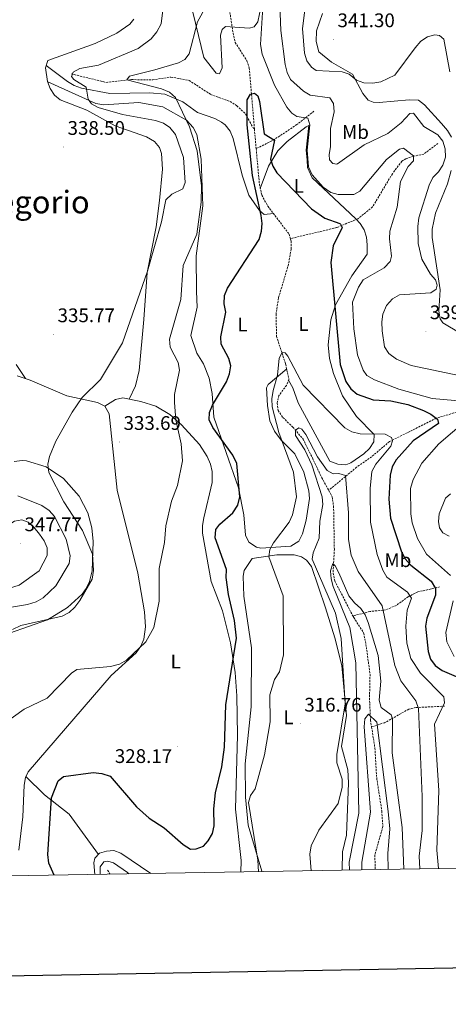
# Model space of a CAD drawing. Units: metres. Extents: x 618029 to 622534, y 4657316 to 4660361.
# Drawn here: x 619694 to 619912, y 4657672 to 4658173 of the extents above; entities that cross this region are included whole.
import ezdxf
from ezdxf.enums import TextEntityAlignment as Align

# ---------------------------------------------------------------- set-up
doc = ezdxf.new("R2010")
doc.units = ezdxf.units.M
doc.header["$MEASUREMENT"] = 0
doc.linetypes.add('TRAZOSX2', pattern=[1.5, 1, -0.5])
for name, color, linetype, lineweight in [('Carátula', 7, 'Continuous', 5), ('Level 11', 142, 'TRAZOSX2', 13), ('Level 36', 19, 'Continuous', 40), ('Level 37', 92, 'Continuous', 0), ('Level 4', 36, 'Continuous', 30), ('Level 41', 19, 'Continuous', 0), ('Level 45', 19, 'Continuous', 0), ('Level 5', 36, 'Continuous', 0), ('Level 61', 19, 'Continuous', 0), ('Level 63', 7, 'Continuous', 0), ('Level 7', 1, 'Continuous', 0)]:
    doc.layers.add(name, color=color, linetype=linetype, lineweight=lineweight)
doc.styles.add('Arial', font='ARIAL.TTF', dxfattribs={"height": 0.2})

# ---------------------------------------------------------------- blocks, each defined once
blk = doc.blocks.new('5PATER')
at = {"layer": 'Carátula', "linetype": 'Continuous', "lineweight": 5}
h = blk.add_hatch(color=250, dxfattribs=at)
edge = h.paths.add_edge_path()
edge.add_ellipse((0, 0), major_axis=(-1.33, -1.34), ratio=0.999422, start_angle=0, end_angle=360)

msp = doc.modelspace()

# ---------------------------------------------------------------- linework, layer by layer
at = {"layer": 'Level 11', "color": 142, "linetype": 'TRAZOSX2', "lineweight": 13}
for points in [[(619757.22, 4658259.39, 335.78), (619764.4, 4658250.37, 333.64), (619775.54, 4658239.05, 333.22), (619780.23, 4658233.77, 332.16), (619789.04, 4658226.31, 330.61), (619793.77, 4658219.9, 329.92), (619796.5, 4658214.73, 329.64), (619798.21, 4658209.24, 329.39), (619799.37, 4658201.32, 328.96), (619800.4, 4658186.13, 328.11), (619800.89, 4658178.1, 328.79), (619802.73, 4658166, 326.42), (619803.81, 4658161.3, 326.42), (619809.75, 4658152.03, 326.21), (619810.96, 4658148.22, 326.21), (619813.57, 4658117.4, 324.65)], [(619720.55, 4658145.32, 334.3), (619738.09, 4658141.02, 331.32), (619751.12, 4658142.41, 329.82), (619761.86, 4658142.34, 328.68), (619771.14, 4658143.75, 328.16), (619780.35, 4658142, 327.7), (619791.31, 4658134.91, 326.63), (619801.26, 4658131.34, 325.35), (619804.66, 4658129.12, 324.91), (619808.99, 4658125.06, 324.29), (619811.27, 4658120.92, 323.24), (619813.1, 4658117.51, 323.62), (619813.57, 4658117.4, 324.65)], [(619843.87, 4658126.38, 331.32), (619835.19, 4658119.58, 326.93), (619823.71, 4658111.95, 325.3), (619814.46, 4658107.31, 324.33)], [(619813.57, 4658117.4, 324.65), (619813.96, 4658112.73, 324.41), (619814.46, 4658107.31, 324.33)], [(619814.46, 4658107.31, 324.33), (619816.13, 4658089.14, 324.08), (619817.31, 4658083.6, 323.86), (619820.41, 4658078.01, 323.51), (619831.18, 4658063.83, 322.59), (619831.84, 4658061.5, 322.59)], [(619906.88, 4658109.93, 333.91), (619899.66, 4658104.53, 330.72), (619894.36, 4658103.41, 329.87), (619890.58, 4658102.17, 329.46), (619888.55, 4658100.88, 329.23), (619883.71, 4658094.51, 328.48), (619873.66, 4658077.68, 327.1), (619866.18, 4658071.6, 326.17), (619855.34, 4658067.12, 325.16), (619831.84, 4658061.5, 322.59)], [(619831.84, 4658061.5, 322.59), (619832.18, 4658060.32, 322.59), (619832.24, 4658056.15, 322.59), (619830.89, 4658048.38, 322.24), (619825.8, 4658031.32, 320.88), (619824.59, 4658023.09, 320.24), (619824.8, 4658011.79, 319.82), (619829.46, 4657997.74, 319.35), (619831.09, 4657989.92, 318.97), (619829.88, 4657986.87, 318.97), (619826.02, 4657981.71, 318.97), (619825.07, 4657977.84, 318.97), (619825.69, 4657974.1, 318.33), (619828.1, 4657970.47, 317.26), (619833.12, 4657965.62, 315.08), (619838.3, 4657959.57, 314.28), (619843.05, 4657949.93, 314.28), (619847.83, 4657939.89, 312.58), (619851.33, 4657933.44, 312.06)], [(619922.13, 4657974.99, 328.69), (619905.97, 4657970.11, 325.07), (619882.22, 4657958.26, 319.53), (619873.17, 4657950.57, 317.83), (619865.51, 4657945.18, 316.82), (619851.33, 4657933.44, 312.06)], [(619851.33, 4657933.44, 312.06), (619853.08, 4657930.21, 311.8), (619853.84, 4657925.36, 311), (619854.21, 4657903.52, 310.02), (619853.59, 4657891.39, 309.53), (619854.39, 4657887.44, 309.38), (619863.65, 4657869.56, 307.55)], [(619907.75, 4657884.29, 326.26), (619896.61, 4657881.77, 322.06), (619891.76, 4657879.35, 319.24), (619885.74, 4657874.95, 316.49), (619880.31, 4657872.59, 314.8), (619872.32, 4657871.84, 311.43), (619863.65, 4657869.56, 307.55)], [(619863.65, 4657869.56, 307.55), (619864.06, 4657868.76, 307.47), (619869.11, 4657860.92, 307.26), (619870.31, 4657855.05, 307.13), (619872.37, 4657839.84, 306.82), (619872.1, 4657827.93, 305.34), (619872.6, 4657816.43, 304.91), (619873.14, 4657813.06, 304.76)], [(619910.3, 4657823.64, 318.97), (619895.79, 4657822.97, 315.12), (619892.04, 4657822.14, 314.09), (619879.79, 4657815.25, 306), (619873.14, 4657813.06, 304.76)], [(619873.14, 4657813.06, 304.76), (619874.85, 4657802.27, 304.27), (619875.74, 4657787.24, 303.49), (619878.34, 4657770.36, 302.26), (619878.86, 4657762.38, 301.93), (619874.78, 4657747.83, 301.51), (619875.06, 4657740.45, 301.51)], [(619738.92, 4657740.14, 318.32), (619740.26, 4657738.15, 318.04)]]:
    msp.add_polyline3d(points, dxfattribs=at)
at = {"layer": 'Level 36', "color": 92, "linetype": 'Continuous', "lineweight": 0}
for points in [[(619819.59, 4658192.32, 329.6), (619815.27, 4658171.8, 328.96), (619813.44, 4658169.3, 328.96), (619810.9, 4658168.55, 328.96), (619798.9, 4658169.45, 328.96), (619797.23, 4658167.92, 328.96), (619796.41, 4658165.09, 328.75), (619797.22, 4658148.45, 328.11), (619795.82, 4658145.39, 328.11), (619794.21, 4658145.69, 328.32), (619787.78, 4658153.75, 328.96), (619780.86, 4658182.42, 330.88)], [(619848.21, 4658176.06, 341.39), (619845.16, 4658167.28, 340.96), (619844.95, 4658161.78, 340.74), (619846.37, 4658156.63, 340.32)], [(619752.31, 4658173.19, 338.95), (619750.18, 4658170.63, 338.76), (619743.56, 4658166.09, 338.33), (619732.6, 4658160.81, 337.78), (619708.59, 4658152.22, 336.63), (619707.34, 4658148.42, 336.88), (619708.42, 4658141.52, 337.2), (619709.65, 4658137.98, 337.27), (619711.87, 4658134.52, 337.27), (619714.77, 4658132.13, 337.27), (619728.41, 4658126.8, 337.27), (619742.79, 4658118.93, 337.27), (619758.65, 4658113.26, 337.07), (619762.74, 4658111, 337.05), (619765.32, 4658107.86, 336.94), (619766.29, 4658104.86, 336.84), (619766.79, 4658096.88, 336.63), (619765.32, 4658080.84, 335.94), (619763.59, 4658067.55, 335.35), (619759.04, 4658044.23, 335.35), (619757.27, 4658020.33, 333.93), (619754.9, 4657994.51, 334.07), (619753.12, 4657986.69, 334.18), (619749.93, 4657979.89, 333.53)], [(619846.37, 4658156.63, 340.32), (619852.69, 4658151.35, 339.83), (619863.39, 4658145.24, 339.19), (619868.75, 4658135.44, 339.41), (619871.34, 4658132.02, 339.19), (619873.99, 4658130.99, 338.98), (619876.98, 4658130.77, 338.55), (619892.28, 4658132.22, 337.39), (619896.97, 4658131.98, 337.28), (619900.14, 4658129.67, 336.91), (619908.78, 4658120.05, 335.75), (619911.81, 4658116.6, 335.57), (619913.81, 4658113.11, 335.97)], [(619707.72, 4658149.58, 336.8), (619718.54, 4658141.5, 335.52), (619721.96, 4658139.49, 335.19), (619725.72, 4658138.1, 334.93), (619740.04, 4658135.37, 333.74), (619760.41, 4658135.69, 332.12), (619768.01, 4658134.96, 331.69), (619777.18, 4658131.15, 330.63), (619784.66, 4658125.64, 329.35), (619793.39, 4658122.59, 328.07), (619796.92, 4658120.78, 328.06), (619798.75, 4658119.34, 328.07), (619801.26, 4658116.13, 327.63), (619802.74, 4658112.46, 327.22), (619807.41, 4658093.76, 326.1), (619810.73, 4658083.56, 325.29), (619816.09, 4658075.9, 324.88), (619818.6, 4658073.86, 324.45), (619823.27, 4658074.24, 323.26)], [(619708.5, 4658141.3, 337.2), (619733.01, 4658130.26, 334.65), (619736.94, 4658129.64, 334.36), (619754.82, 4658130.76, 332.69), (619767.04, 4658128.55, 331.22), (619779.12, 4658121.86, 330.01), (619782.48, 4658118.03, 329.84), (619784.25, 4658114.46, 329.77), (619786.58, 4658101.93, 329.75), (619787.41, 4658078.25, 330.2), (619783.97, 4658052.77, 328.97), (619784.1, 4658034.63, 326.98), (619784.47, 4658026.63, 326.98), (619781.29, 4658012.21, 327.2), (619784.22, 4658003.25, 327.2), (619787.72, 4657997.9, 326.13), (619790.6, 4657990.48, 325.25), (619792.09, 4657982.65, 324.46), (619792.93, 4657970.7, 323.59), (619805.4, 4657934.68, 324.09), (619808.27, 4657921.08, 322.94), (619809.1, 4657910.6, 321.87), (619810.79, 4657907.08, 321.08), (619814.6, 4657904.59, 320.58), (619816.85, 4657904.12, 320.38), (619832.09, 4657905.04, 319.53), (619836.1, 4657907.67, 319.53), (619837.98, 4657911.34, 319.38), (619839.83, 4657918.22, 319.11), (619841.55, 4657929.26, 318.68), (619841.27, 4657933.2, 318.61), (619838.78, 4657942.78, 318.75), (619834.2, 4657952.05, 319.11), (619827.23, 4657958.98, 319.74), (619823.77, 4657963.54, 319.96), (619821.47, 4657968.76, 320.6), (619820.2, 4657976.65, 321.01), (619819.72, 4657985.57, 321.37), (619820.54, 4657987.38, 321.24), (619829.98, 4657995.27, 319.23)], [(619816.57, 4658087.08, 324), (619820.77, 4658098.46, 325.6), (619825.4, 4658106.27, 326.95), (619830.22, 4658110.96, 328.04), (619839.92, 4658118.46, 329.84), (619841.3, 4658119.09, 330.38), (619839.85, 4658106.6, 329.23), (619840.33, 4658101.44, 328.89), (619840.5, 4658097.71, 328.8), (619842.98, 4658092.39, 327.83), (619865.07, 4658071.56, 325.51), (619867.31, 4658069.3, 325.91), (619869.42, 4658065.97, 326.67), (619870.51, 4658062.35, 327.4), (619870.95, 4658058.39, 327.83), (619870.84, 4658053.62, 327.4), (619863.17, 4658042.63, 325.7), (619854.73, 4658027.82, 324.42), (619852.5, 4658020.13, 323.81), (619850.99, 4658007.52, 322.72), (619851.81, 4658000.62, 322.5), (619853.79, 4657992.9, 321.88), (619858.36, 4657981.48, 321.96), (619865.52, 4657971.06, 321.01), (619874.42, 4657961.86, 320.38), (619874.25, 4657958.08, 320.16), (619872.02, 4657954.82, 319.94), (619869.26, 4657952.02, 319.74), (619862.58, 4657947.42, 319.17), (619860.06, 4657946.49, 319.1), (619856.07, 4657946.78, 319.1), (619852, 4657948.23, 319.1), (619835.9, 4657978, 320.16), (619833.15, 4657985.54, 320.11), (619830.91, 4657989.48, 318.97)], [(619913.69, 4658096.14, 337.38), (619911.68, 4658089.37, 337.7), (619905.71, 4658074.54, 337.28), (619903.92, 4658066.37, 337.32), (619903.99, 4658062.09, 337.28), (619907.99, 4658035.51, 335.79), (619907.26, 4658024.54, 336.43), (619908.08, 4658020.65, 336.87), (619909.4, 4658018.71, 337.06), (619918.14, 4658013.43, 336.95)], [(619692.46, 4657997.53, 335.35), (619697.12, 4657990.35, 335.35)], [(619693.76, 4657750.4, 327.9), (619695.9, 4657767.42, 328.11), (619696.57, 4657783.41, 328.11), (619697.2, 4657787.39, 328.11), (619698.5, 4657790.22, 328.11), (619740.82, 4657839.27, 329.39), (619753.43, 4657850.76, 330.24), (619755.81, 4657854.1, 330.41), (619757.36, 4657857.8, 330.58), (619758.2, 4657863.97, 330.82), (619757.72, 4657871.69, 331.09), (619754.28, 4657891.38, 331.42), (619743.84, 4657933.52, 333.35), (619739.7, 4657972.3, 334.29), (619737.47, 4657976.34, 334.29), (619733.72, 4657978.15, 334.34), (619718.18, 4657981.59, 334.92), (619699.58, 4657989.59, 335.31), (619692.94, 4657991.65, 335.41)], [(619737.52, 4657976.26, 334.29), (619742.86, 4657979.76, 334.07), (619746.68, 4657980.57, 333.87), (619755.87, 4657978.65, 332.9), (619763.38, 4657976.28, 331.48), (619770.59, 4657972, 330.48), (619776.55, 4657966.82, 329.79), (619785.57, 4657956.7, 328.89), (619789.53, 4657950.61, 328.54), (619791.24, 4657946.85, 328.41), (619792.16, 4657942.98, 328.34), (619792.07, 4657937.45, 328.32), (619787.84, 4657919.51, 328.11), (619787.12, 4657915.53, 327.9), (619787.12, 4657911.72, 327.69), (619791.59, 4657887.16, 326.62), (619797.27, 4657872.22, 326.01), (619801.41, 4657855.92, 325.46), (619803.76, 4657840.77, 324.69), (619804.6, 4657828.92, 324.15), (619805, 4657808.92, 323.7), (619803.98, 4657771.3, 322.15), (619806.76, 4657745.05, 323.43), (619806.6, 4657739.28, 323.43)], [(619691.5, 4657948.12, 336.42), (619695.52, 4657948.7, 336.43), (619697.64, 4657948.5, 336.42), (619707.76, 4657945.34, 335.56), (619716.5, 4657939.49, 334.93), (619724.5, 4657930.56, 334.34), (619728.82, 4657922.09, 334.34), (619730.84, 4657914.38, 334.46), (619731.64, 4657907.41, 334.56), (619731.14, 4657892.56, 334.74), (619729.77, 4657887.07, 334.71), (619728.05, 4657883.45, 334.6), (619725.99, 4657880.69, 334.5), (619718.45, 4657873.87, 334.71), (619708.31, 4657867.5, 335.56), (619689.11, 4657860.71, 335.56)], [(619817.37, 4657739.46, 319.77), (619817.34, 4657739.79, 319.78), (619810.47, 4657763.16, 320.24), (619808.96, 4657777.4, 320.64), (619808.86, 4657794.32, 321.29), (619811.87, 4657823.24, 321.74), (619812.13, 4657853.31, 322.93), (619808.14, 4657879.66, 322.72), (619807.8, 4657889.72, 322), (619808.37, 4657892.75, 321.31), (619812.47, 4657898.71, 320.29), (619824.97, 4657900.71, 319.18), (619833.72, 4657900.65, 318.33), (619837.48, 4657899.58, 317.79), (619840.04, 4657897.85, 317.48), (619842.53, 4657894.68, 317.29), (619849.66, 4657873.6, 316.84), (619854.49, 4657858.4, 315.69), (619857.99, 4657844.34, 315.31), (619860.35, 4657818.91, 315), (619857.88, 4657803.19, 314.29), (619861.01, 4657791.32, 313.73), (619861.45, 4657784.7, 313.56), (619860.44, 4657758.04, 312.58), (619858.37, 4657749.58, 311.94), (619858.2, 4657740.16, 311.88)], [(619697.42, 4657787.86, 328.11), (619706.92, 4657778.5, 325.13), (619719.44, 4657768.63, 323.66), (619734.28, 4657748.27, 321.51)], [(619760.96, 4657738.5, 322.33), (619745.61, 4657748.87, 322.05), (619742.08, 4657750.27, 321.72), (619738.33, 4657749.84, 321.72), (619734.82, 4657748.83, 321.51), (619732.39, 4657746.3, 321.51), (619731.94, 4657743.89, 321.51), (619732.47, 4657738.01, 321.51)]]:
    msp.add_polyline3d(points, dxfattribs=at)
at = {"layer": 'Level 4', "color": 36, "linetype": 'Continuous', "lineweight": 30}
for points in [[(619711.77, 4657737.66, 325.01), (619709.01, 4657743.7, 325.01), (619708.46, 4657748.22, 325.01), (619710.32, 4657777.1, 325.01), (619713.71, 4657785.72, 325.01), (619716.48, 4657787.87, 325.01), (619731.59, 4657789.84, 325.01), (619736.06, 4657789.4, 325.01), (619740.28, 4657788.04, 325.01), (619753.58, 4657772.48, 325.01), (619760.14, 4657766.69, 325.01), (619767.75, 4657761.72, 325.01), (619777.35, 4657753.21, 325.01), (619781.05, 4657750.98, 325.01), (619783.95, 4657751.05, 325.01), (619787.67, 4657752.51, 325.01), (619790.02, 4657755.09, 325.01), (619792.26, 4657758.94, 325.01), (619793.08, 4657762.85, 325.01), (619792.95, 4657771.44, 325.01), (619793.81, 4657779.57, 325.01), (619796.99, 4657792.86, 325.01), (619798.39, 4657802.72, 325.01), (619799.04, 4657824.26, 325.01), (619804.48, 4657858.25, 325.01), (619803.46, 4657867.25, 325.01), (619800.46, 4657880.44, 325.01), (619799.2, 4657889.2, 325.01), (619799.42, 4657893.19, 325.01), (619793.55, 4657909.33, 325.01), (619794, 4657913.54, 325.01), (619795.96, 4657916.32, 325.01), (619802.64, 4657921.98, 325.01), (619805.13, 4657925.9, 325.01), (619806.24, 4657930.15, 325.01), (619804.68, 4657947.08, 325.01), (619802.63, 4657951.3, 325.01), (619792.39, 4657965.4, 325.01), (619790.65, 4657969.41, 325.01), (619790.75, 4657973, 325.01), (619792.19, 4657976.73, 325.01), (619799.4, 4657988.71, 325.01), (619800.9, 4657992.79, 325.01), (619801.63, 4657996.74, 325.01), (619800.65, 4658000.52, 325.01), (619796.68, 4658007.81, 325.01), (619796.47, 4658011.62, 325.01), (619798.98, 4658024.11, 325.01), (619798.13, 4658028.33, 325.01), (619798.32, 4658032.55, 325.01), (619799.82, 4658036.24, 325.01), (619815.91, 4658061.11, 325.01), (619817.2, 4658065.24, 325.01), (619817.49, 4658069.23, 325.01), (619816.99, 4658073.32, 325.01), (619812.59, 4658093.72, 325.01), (619809.94, 4658119.38, 325.01), (619809.9, 4658132.12, 325.01), (619811.54, 4658134.97, 325.01), (619813.66, 4658135.46, 325.01), (619815.26, 4658134.19, 325.01), (619816.24, 4658131.33, 325.01), (619818.54, 4658114.91, 325.01), (619823.81, 4658111.65, 325.01), (619821.67, 4658101.92, 325.01), (619822.86, 4658098.43, 325.01), (619825.02, 4658095.06, 325.01), (619842.53, 4658076.75, 325.01), (619849.43, 4658071.85, 325.01), (619856.97, 4658069.19, 325.01), (619857.33, 4658068.95, 325.01), (619858.27, 4658067.16, 325.01), (619853.59, 4658057.78, 325.01), (619852.48, 4658049.38, 325.01), (619857.24, 4657997.44, 325.01), (619860.04, 4657988.81, 325.01), (619862.63, 4657985.06, 325.01), (619865.83, 4657982.31, 325.01), (619873.97, 4657979.58, 325.01), (619882.96, 4657979.05, 325.01), (619891.55, 4657977.09, 325.01), (619899.56, 4657974.06, 325.01), (619903.28, 4657972.21, 325.01), (619906.67, 4657969.75, 325.01), (619907.09, 4657967.39, 325.01), (619894.36, 4657958.62, 325.01), (619885.68, 4657948.96, 325.01), (619883.67, 4657945.5, 325.01), (619882.64, 4657941.24, 325.01), (619882, 4657928.95, 325.01), (619882.83, 4657919.29, 325.01), (619888.37, 4657902.2, 325.01), (619890.24, 4657898.66, 325.01), (619893.13, 4657895.38, 325.01), (619903.45, 4657887.21, 325.01), (619905.68, 4657883.53, 325.01), (619905.64, 4657880.17, 325.01), (619901.21, 4657868.38, 325.01), (619900.58, 4657864.42, 325.01), (619901.94, 4657851.44, 325.01), (619903.1, 4657847.62, 325.01)], [(619903.1, 4657847.62, 325.01), (619905.48, 4657844.37, 325.01), (619909.1, 4657841.81, 325.01), (619917.31, 4657838.26, 325.01)]]:
    msp.add_polyline3d(points, dxfattribs=at)
at = {"layer": 'Level 5', "color": 36, "linetype": 'Continuous', "lineweight": 0}
for points in [[(619921.22, 4657978.67, 330.01), (619903.91, 4657980.26, 330.01), (619886.99, 4657984.93, 330.01), (619874.63, 4657989.71, 330.01), (619870.7, 4657991.86, 330.01), (619868.79, 4657994.58, 330.01), (619865.93, 4658002.45, 330.01), (619864.09, 4658015.64, 330.01), (619863.51, 4658029.13, 330.01), (619866.58, 4658036.88, 330.01), (619868.82, 4658040.48, 330.01), (619879.6, 4658046.64, 330.01), (619882.65, 4658049.9, 330.01), (619883.27, 4658052.58, 330.01), (619882.18, 4658061.41, 330.01), (619882.47, 4658065.4, 330.01), (619886.12, 4658077.58, 330.01), (619887.88, 4658090.66, 330.01), (619891.68, 4658098.2, 330.01), (619894.4, 4658101.16, 330.01), (619894.43, 4658103.58, 330.01), (619889.43, 4658107.54, 330.01), (619887.37, 4658107.05, 330.01), (619880.74, 4658101.83, 330.01), (619867.24, 4658085.59, 330.01), (619864.18, 4658083.99, 330.01), (619856.22, 4658084, 330.01), (619852.37, 4658085.06, 330.01), (619848.59, 4658087.74, 330.01), (619842.87, 4658094.04, 330.01), (619841.01, 4658098.12, 330.01), (619840.4, 4658106.48, 330.01), (619841.68, 4658119.47, 330.01), (619840.76, 4658122.87, 330.01), (619835.07, 4658123.63, 330.01), (619832.58, 4658125.29, 330.01), (619830.06, 4658128.4, 330.01), (619823.77, 4658139.58, 330.01), (619817.53, 4658155.45, 330.01), (619816.59, 4658160.26, 330.01), (619817.97, 4658181.99, 330.01)], [(619767.11, 4658179.13, 335.01), (619766.1, 4658170.73, 335.01), (619763.97, 4658166.8, 335.01), (619761.16, 4658163.24, 335.01), (619754.5, 4658158.2, 335.01), (619734.31, 4658149.69, 335.01), (619724.88, 4658148.03, 335.01), (619721.34, 4658146.2, 335.01), (619720.61, 4658143.93, 335.01), (619721.75, 4658142.4, 335.01), (619728.06, 4658138.6, 335.01), (619728.98, 4658132.43, 335.01), (619730.72, 4658130.17, 335.01), (619734.06, 4658128.2, 335.01), (619746.49, 4658124.75, 335.01), (619763.26, 4658121.6, 335.01), (619767.37, 4658120.3, 335.01), (619770.64, 4658118, 335.01)], [(619789.04, 4658179.8, 330.01), (619784.64, 4658171.76, 330.01), (619780.41, 4658155.5, 330.01), (619778.15, 4658152.62, 330.01), (619774.98, 4658150.94, 330.01), (619762.99, 4658147.32, 330.01), (619750.05, 4658144.22, 330.01), (619748.76, 4658142.26, 330.01), (619766.4, 4658137.75, 330.01), (619770.41, 4658136.03, 330.01), (619773.41, 4658133.31, 330.01), (619780.54, 4658118.4, 330.01), (619784.41, 4658106.25, 330.01), (619786.63, 4658088.36, 330.01), (619786.48, 4658080.01, 330.01)], [(619903.28, 4658033.92, 335.01), (619906.01, 4658035.73, 335.01), (619906.56, 4658037.87, 335.01), (619905.63, 4658040.48, 335.01), (619903.09, 4658043.42, 335.01), (619898.72, 4658051.15, 335.01), (619896.8, 4658059.09, 335.01), (619896.68, 4658067.72, 335.01), (619897.21, 4658072.03, 335.01), (619902.37, 4658088.68, 335.01), (619904.3, 4658092.7, 335.01), (619907.15, 4658095.51, 335.01), (619909.36, 4658098.96, 335.01), (619910.72, 4658103.01, 335.01), (619910.53, 4658107.28, 335.01), (619909.4, 4658111.19, 335.01), (619906.79, 4658114.31, 335.01), (619899.66, 4658118.62, 335.01), (619894.42, 4658125.42, 335.01), (619892.65, 4658125.19, 335.01), (619888.21, 4658120.43, 335.01), (619881.44, 4658115.08, 335.01), (619869.46, 4658109.32, 335.01), (619855.82, 4658099.52, 335.01), (619855.54, 4658099.37, 335.01), (619853.38, 4658099.79, 335.01), (619851.78, 4658101.59, 335.01), (619851.61, 4658104.31, 335.01), (619852.33, 4658108.25, 335.01), (619852.18, 4658117.51, 335.01), (619854.07, 4658126.05, 335.01), (619853.81, 4658130.34, 335.01), (619852, 4658133.11, 335.01), (619841.9, 4658134.56, 335.01), (619838.52, 4658136.56, 335.01), (619832, 4658142.56, 335.01), (619830.18, 4658146.12, 335.01), (619829.13, 4658150.16, 335.01), (619827.07, 4658167.44, 335.01), (619826.56, 4658180.5, 335.01)], [(619913.02, 4658146.32, 340.01), (619909.87, 4658163.07, 340.01), (619907.73, 4658164.92, 340.01), (619905.26, 4658165.2, 340.01), (619901.5, 4658164.24, 340.01), (619898.24, 4658161.91, 340.01), (619895.31, 4658158.51, 340.01), (619885.04, 4658144.73, 340.01), (619877.78, 4658141.25, 340.01), (619873.78, 4658140.66, 340.01), (619869.17, 4658140.87, 340.01), (619865.4, 4658142.2, 340.01), (619861.83, 4658145.12, 340.01), (619858.26, 4658146.37, 340.01), (619845.01, 4658147.1, 340.01), (619842.56, 4658148.68, 340.01), (619840.26, 4658151.95, 340.01), (619838.98, 4658155.82, 340.01), (619837.97, 4658168.43, 340.01), (619839.18, 4658177.81, 340.01)], [(619770.64, 4658118, 335.01), (619773.37, 4658114.52, 335.01), (619777.56, 4658102.73, 335.01), (619778.42, 4658090.04, 335.01), (619777.1, 4658086.8, 335.01), (619771.58, 4658084.18, 335.01), (619768.5, 4658081.31, 335.01), (619766.36, 4658070.13, 335.01), (619759.22, 4658044.98, 335.01), (619746.48, 4658008.45, 335.01), (619735.26, 4657989.86, 335.01), (619726.01, 4657980.66, 335.01), (619720.88, 4657973.26, 335.01), (619712.57, 4657958.42, 335.01), (619709.44, 4657950.75, 335.01), (619708.51, 4657946.7, 335.01), (619709.08, 4657942.54, 335.01), (619716.66, 4657927.65, 335.01), (619726.21, 4657913.06, 335.01), (619731.29, 4657901.01, 335.01), (619731.8, 4657892.75, 335.01), (619731.16, 4657888.24, 335.01), (619724.78, 4657877.49, 335.01), (619722.28, 4657874.06, 335.01), (619719.41, 4657871.27, 335.01), (619715.76, 4657869.41, 335.01), (619694.86, 4657864.7, 335.01), (619690.56, 4657862.72, 335.01)], [(619786.48, 4658080.01, 330.01), (619784.31, 4658063.75, 330.01), (619777.36, 4658047.86, 330.01), (619776.23, 4658030.61, 330.01), (619770.38, 4658010.29, 330.01), (619770.81, 4658006.3, 330.01), (619774.78, 4657998.58, 330.01), (619775.52, 4657994.64, 330.01), (619772.89, 4657982.21, 330.01), (619772.89, 4657978.21, 330.01), (619773.65, 4657969.29, 330.01), (619776.33, 4657957.04, 330.01), (619776.94, 4657948.55, 330.01), (619774.54, 4657935.88, 330.01), (619771.38, 4657927.96, 330.01), (619768.45, 4657915.36, 330.01), (619767.9, 4657906.91, 330.01), (619765.2, 4657893.74, 330.01), (619765.2, 4657877.15, 330.01), (619762.42, 4657863.68, 330.01), (619758.38, 4657856.33, 330.01), (619748.47, 4657847.06, 330.01), (619744.98, 4657845.1, 330.01), (619740.45, 4657843.84, 330.01), (619723.24, 4657842.35, 330.01), (619720.54, 4657840.5, 330.01), (619708.27, 4657827.75, 330.01), (619696.43, 4657822.08, 330.01), (619685.65, 4657814.3, 330.01)], [(619918.32, 4657991.71, 335.01), (619893.31, 4657997.04, 335.01), (619885.74, 4658000.16, 335.01), (619881.85, 4658003.12, 335.01), (619879.67, 4658006.49, 335.01), (619878.58, 4658014.57, 335.01), (619878.41, 4658019.14, 335.01), (619878.95, 4658023.1, 335.01), (619880.78, 4658027.52, 335.01), (619883.84, 4658030.88, 335.01), (619887.27, 4658032.95, 335.01), (619903.28, 4658033.92, 335.01)], [(619815.6, 4657739.43, 320.01), (619815.31, 4657745.32, 320.01), (619810.52, 4657774.7, 320.01), (619811.61, 4657778.26, 320.01), (619814, 4657781.65, 320.01), (619818.7, 4657798.85, 320.01), (619821.65, 4657815.6, 320.01), (619821.36, 4657829.43, 320.01), (619823.73, 4657837.27, 320.01), (619826.35, 4657841.18, 320.01), (619828.37, 4657849.69, 320.01), (619828.18, 4657879.84, 320.01), (619820.9, 4657899.68, 320.01), (619821.36, 4657903.34, 320.01), (619823.33, 4657906.82, 320.01), (619831.16, 4657917.21, 320.01), (619832.99, 4657921.04, 320.01), (619834.92, 4657930.18, 320.01), (619833.42, 4657942.66, 320.01), (619826.02, 4657962.82, 320.01), (619822.63, 4657975.96, 320.01), (619822.49, 4657979.96, 320.01), (619823.04, 4657984.18, 320.01), (619825.3, 4657992.12, 320.01), (619826.13, 4658000.64, 320.01), (619827.74, 4658003.64, 320.01), (619829.24, 4658003.43, 320.01), (619830.58, 4658001.8, 320.01), (619838.41, 4657986.96, 320.01), (619859.57, 4657965.19, 320.01), (619863.06, 4657963.24, 320.01), (619867.36, 4657962.22, 320.01), (619880.04, 4657962.03, 320.01), (619883.34, 4657960.42, 320.01), (619883.77, 4657958.68, 320.01), (619882.99, 4657956.01, 320.01), (619875.23, 4657946.83, 320.01), (619873.34, 4657943.12, 320.01), (619872.38, 4657934.38, 320.01), (619872.52, 4657917.26, 320.01), (619875.96, 4657900.74, 320.01), (619878.91, 4657892.86, 320.01), (619880.87, 4657889.31, 320.01), (619891.36, 4657881.65, 320.01), (619893.39, 4657878.55, 320.01), (619891.28, 4657872.53, 320.01), (619890.54, 4657864.4, 320.01), (619891.02, 4657855.71, 320.01), (619893.06, 4657847.87, 320.01), (619897.96, 4657840.45, 320.01), (619909.96, 4657828.32, 320.01), (619910.2, 4657825.28, 320.01), (619905.08, 4657814.43, 320.01), (619907.38, 4657780.72, 320.01), (619906.4, 4657750.42, 320.01), (619907.19, 4657740.99, 320.01)], [(619913.32, 4657890.18, 330.01), (619901.05, 4657900.99, 330.01), (619896.44, 4657908.97, 330.01), (619893.71, 4657916.98, 330.01), (619893.03, 4657921.44, 330.01), (619892.86, 4657934.46, 330.01), (619894.34, 4657938.9, 330.01), (619898.73, 4657947.21, 330.01), (619907.32, 4657957.1, 330.01), (619921.21, 4657969.05, 330.01)], [(619842.39, 4657739.89, 315.01), (619841.8, 4657748.44, 315.01), (619842.49, 4657752.62, 315.01), (619846.34, 4657760.53, 315.01), (619856.16, 4657774.14, 315.01), (619858.15, 4657782.45, 315.01), (619858.26, 4657786.46, 315.01), (619855.4, 4657794.78, 315.01), (619855.49, 4657799.14, 315.01), (619859.71, 4657824.91, 315.01), (619857.74, 4657858.08, 315.01), (619854.78, 4657871.04, 315.01), (619842.88, 4657898.5, 315.01), (619843.41, 4657901.65, 315.01), (619846.54, 4657909.08, 315.01), (619846.85, 4657917.77, 315.01), (619848.39, 4657926.2, 315.01), (619848.08, 4657930.19, 315.01), (619842.74, 4657946.46, 315.01), (619839.21, 4657954.06, 315.01), (619834.53, 4657961.3, 315.01), (619834.51, 4657964.07, 315.01), (619836.12, 4657965.22, 315.01), (619837.66, 4657964.6, 315.01), (619839.7, 4657961.89, 315.01), (619845.7, 4657950.57, 315.01), (619850.58, 4657943.61, 315.01), (619853.6, 4657941.85, 315.01), (619856.49, 4657942.11, 315.01), (619859.97, 4657941.02, 315.01), (619861.42, 4657922.07, 315.01), (619861.49, 4657908.5, 315.01), (619862.81, 4657900.52, 315.01), (619866.26, 4657892.15, 315.01), (619878.54, 4657874.65, 315.01), (619885.03, 4657844.34, 315.01), (619887.96, 4657836.52, 315.01), (619895.59, 4657826.42, 315.01), (619896.93, 4657822.42, 315.01), (619898.84, 4657777.69, 315.01), (619898.86, 4657760.41, 315.01), (619897.36, 4657747.31, 315.01), (619897.73, 4657740.83, 315.01)], [(619674.5, 4657871.52, 340.01), (619698.24, 4657875.3, 340.01), (619702.6, 4657876.7, 340.01), (619706.1, 4657878.85, 340.01), (619712.67, 4657884.86, 340.01), (619719.35, 4657896.18, 340.01), (619719.97, 4657900.15, 340.01), (619717.85, 4657908.7, 340.01), (619711.86, 4657920.18, 340.01), (619709.25, 4657923.2, 340.01), (619705.54, 4657925.72, 340.01), (619693.36, 4657930.74, 340.01)], [(619912.62, 4657910.22, 335.01), (619909.42, 4657911.83, 335.01), (619907.61, 4657914.35, 335.01), (619907.18, 4657917.61, 335.01), (619907.45, 4657921.59, 335.01), (619910.7, 4657929.49, 335.01), (619913.36, 4657931.74, 335.01)], [(619681.88, 4657907.31, 345.01), (619685.2, 4657912.42, 345.01), (619688.25, 4657915.56, 345.01), (619691.65, 4657917.84, 345.01), (619695.27, 4657918.4, 345.01), (619698.54, 4657917.26, 345.01), (619701.46, 4657914.74, 345.01), (619704.3, 4657911.14, 345.01), (619706.59, 4657907.85, 345.01), (619708.24, 4657904.2, 345.01), (619708.12, 4657900.28, 345.01), (619704.2, 4657892.51, 345.01), (619693.92, 4657885.15, 345.01), (619685.82, 4657882.69, 345.01), (619676.85, 4657883, 345.01), (619673.38, 4657884.97, 345.01), (619672.15, 4657887.28, 345.01), (619672.24, 4657890, 345.01), (619673.44, 4657893.82, 345.01), (619681.88, 4657907.31, 345.01)], [(619861.9, 4657740.22, 310.01), (619861.81, 4657744.21, 310.01), (619866.71, 4657769.22, 310.01), (619865.08, 4657845.7, 310.01), (619862.08, 4657863.66, 310.01), (619853.57, 4657884.46, 310.01), (619852.62, 4657888.36, 310.01), (619852.22, 4657892.58, 310.01), (619853.41, 4657896.21, 310.01), (619854.63, 4657895.03, 310.01), (619856.57, 4657891.53, 310.01), (619861.63, 4657879.84, 310.01), (619864.39, 4657876.21, 310.01), (619867.63, 4657873.38, 310.01), (619869.91, 4657870.09, 310.01), (619871.49, 4657866.14, 310.01), (619876.43, 4657849.36, 310.01), (619877.9, 4657836.38, 310.01), (619877.05, 4657826.77, 310.01), (619878, 4657822.9, 310.01), (619883.17, 4657819.26, 310.01), (619883.81, 4657817, 310.01), (619883.66, 4657799.99, 310.01), (619888.62, 4657761.84, 310.01), (619889.56, 4657740.69, 310.01)], [(619915.15, 4657848.85, 330.01), (619911.49, 4657856.43, 330.01), (619910.82, 4657861.08, 330.01), (619914.71, 4657877.32, 330.01)], [(619868.2, 4657740.33, 305.01), (619868.17, 4657744.25, 305.01), (619872.65, 4657769.71, 305.01), (619869.3, 4657813.2, 305.01), (619869.72, 4657817.16, 305.01), (619871.64, 4657819.51, 305.01), (619875.8, 4657815.43, 305.01), (619881.53, 4657770.14, 305.01), (619882.43, 4657761.2, 305.01), (619881.46, 4657748.75, 305.01), (619881.59, 4657740.56, 305.01)], [(619735.07, 4657738.06, 320.01), (619735.22, 4657741.93, 320.01), (619736.93, 4657744.49, 320.01), (619739.12, 4657744.84, 320.01), (619741.85, 4657743.89, 320.01), (619749.06, 4657739.02, 320.01), (619749.76, 4657738.31, 320.01)]]:
    msp.add_polyline3d(points, dxfattribs=at)
at = {"layer": 'Level 61', "color": 19, "linetype": 'Continuous', "lineweight": 0}
msp.add_polyline3d([(618933.88, 4657724.39, 0.01), (618895, 4660037.45, 0.01), (622341.37, 4660096.28, 0.01), (622381.38, 4657783.21, 0.01), (618933.88, 4657724.39, 0.01)], close=True, dxfattribs=at)
at = {"layer": 'Level 63', "linetype": 'Continuous', "lineweight": 30}
msp.add_polyline3d([(618837.99, 4660086.51, -0.24), (618881.19, 4657671.97, -0.24), (622435.6, 4657735.62, -0.24), (622392.44, 4660147.16, -0.24), (618837.99, 4660086.51, -0.24)], dxfattribs=at)

# ---------------------------------------------------------------- block references
at = {"layer": 'Level 7', "color": 19, "linetype": 'Continuous', "lineweight": 0, "xscale": 0.09999983015004542, "yscale": 0.09999983015004542}
for p in [(619853.82, 4658162.92, 341.31), (619716.59, 4658108.13, 338.51), (619711.45, 4658012.83, 335.78), (619900.75, 4658014.37, 339.46), (619745.06, 4657958.02, 333.7), (619694.62, 4657906.5, 347.78), (619836.95, 4657814.69, 316.77), (619774.51, 4657803.12, 328.18)]:
    msp.add_blockref('5PATER', p, dxfattribs=at)

# ---------------------------------------------------------------- texts
at = {"layer": 'Level 37', "color": 92, "linetype": 'Continuous', "lineweight": 0, "style": 'Arial'}
for s, p in [('Mb', (619864.96, 4658115.76, 336.81)), ('L', (619836.18, 4658088.33, 325.62)), ('L', (619807.53, 4658017.78, 323.46)), ('L', (619838.5, 4658018.08, 321.7)), ('Mb', (619886.52, 4657897.94, 323.01)), ('L', (619773.53, 4657846.33, 328.33)), ('L', (619830.88, 4657817.96, 318.33))]:
    msp.add_text(s, height=7, dxfattribs=at).set_placement(p, align=Align.MIDDLE_CENTER)
at = {"layer": 'Level 41', "color": 19, "linetype": 'Continuous', "lineweight": 0, "style": 'Arial'}
for s, p in [('341.30', (619855.81, 4658166.92, 341.31)), ('338.50', (619718.58, 4658112.13, 338.51)), ('335.77', (619713.5, 4658016.83, 335.78)), ('339.45', (619902.74, 4658018.37, 339.46)), ('333.69', (619747.04, 4657962.02, 333.7)), ('347.77', (619696.67, 4657910.5, 347.78)), ('316.76', (619838.94, 4657818.69, 316.77)), ('328.17', (619742.6, 4657792.56, 328.18))]:
    msp.add_text(s, height=7, dxfattribs=at).set_placement(p, align=Align.BOTTOM_LEFT)
at = {"layer": 'Level 45', "color": 19, "linetype": 'Continuous', "lineweight": 0, "style": 'Arial'}
msp.add_text('San Gregorio', height=11.5, dxfattribs=at).set_placement((619682.24, 4658080.15, 340.01), align=Align.MIDDLE_CENTER)

doc.saveas('drawing.dxf')
